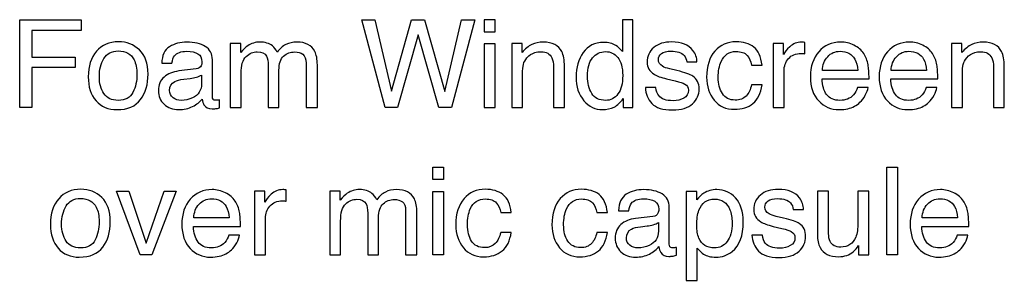
# Model space of a CAD drawing. Extents: x 27 to 202, y 9 to 217.
# Drawn here: x 150 to 185, y 119 to 128 of the extents above; entities that cross this region are included whole.
import ezdxf

# ---------------------------------------------------------------- set-up
doc = ezdxf.new("R2010")
doc.units = 0
doc.header["$MEASUREMENT"] = 0
doc.layers.add('EBENE_1', color=160, linetype='Continuous')

# ---------------------------------------------------------------- blocks, each defined once
blk = doc.blocks.new('AI9-BLK2')
at = {"layer": 'EBENE_1', "color": 7}
for points in [[(-17.04, 4.514), (-14.912, 4.514), (-14.912, 4.145), (-16.621, 4.145), (-16.621, 3.219), (-15.122, 3.219), (-15.122, 2.861), (-16.621, 2.861), (-16.621, 1.477), (-17.04, 1.477)], [(-4.748, 4.514), (-4.168, 2.043), (-3.475, 4.514), (-3.03, 4.514), (-2.329, 2.031), (-1.746, 4.514), (-1.29, 4.514), (-2.098, 1.477), (-2.536, 1.477), (-3.247, 3.994), (-3.959, 1.477), (-4.395, 1.477), (-5.198, 4.514)], [(-0.96, 4.096), (-0.585, 4.096), (-0.585, 4.52), (-0.96, 4.52)], [(-0.96, 1.477), (-0.585, 1.477), (-0.585, 3.682), (-0.96, 3.682)], [(-2.742, -0.595), (-2.367, -0.595), (-2.367, -1.02), (-2.742, -1.02)], [(12.969, -0.595), (13.343, -0.595), (13.343, -3.638), (12.969, -3.638)], [(-13.258, -1.422), (-12.658, -3.228), (-12.034, -1.422), (-11.622, -1.422), (-12.466, -3.638), (-12.868, -3.638), (-13.694, -1.422)], [(-2.742, -1.433), (-2.367, -1.433), (-2.367, -3.638), (-2.742, -3.638)]]:
    blk.add_lwpolyline(points, close=True, dxfattribs=at)
for points, knots in [([(3.595, 3.625), (3.661, 3.586), (3.736, 3.514), (3.82, 3.412), (3.82, 3.412), (3.82, 4.52), (3.82, 4.52), (3.82, 4.52), (4.184, 4.52), (4.184, 4.52), (4.184, 4.52), (4.184, 1.477), (4.184, 1.477), (4.184, 1.477), (3.842, 1.477), (3.842, 1.477), (3.842, 1.477), (3.842, 1.783), (3.842, 1.783), (3.755, 1.648), (3.653, 1.55), (3.534, 1.49), (3.416, 1.43), (3.28, 1.4), (3.127, 1.4), (2.881, 1.4), (2.667, 1.504), (2.487, 1.711), (2.306, 1.919), (2.216, 2.195), (2.216, 2.539), (2.216, 2.86), (2.298, 3.14), (2.463, 3.377), (2.628, 3.613), (2.863, 3.732), (3.169, 3.732), (3.338, 3.732), (3.48, 3.696), (3.595, 3.625)], [0, 0, 0, 0, 1, 1, 1, 2, 2, 2, 3, 3, 3, 4, 4, 4, 5, 5, 5, 6, 6, 6, 7, 7, 7, 8, 8, 8, 9, 9, 9, 10, 10, 10, 11, 11, 11, 12, 12, 12, 13, 13, 13, 13]), ([(-12.893, 3.469), (-12.695, 3.279), (-12.596, 3), (-12.596, 2.63), (-12.596, 2.274), (-12.683, 1.98), (-12.857, 1.748), (-13.032, 1.516), (-13.302, 1.4), (-13.669, 1.4), (-13.976, 1.4), (-14.218, 1.503), (-14.398, 1.708), (-14.578, 1.914), (-14.668, 2.19), (-14.668, 2.536), (-14.668, 2.907), (-14.574, 3.203), (-14.384, 3.423), (-14.194, 3.644), (-13.939, 3.754), (-13.62, 3.754), (-13.333, 3.754), (-13.091, 3.659), (-12.893, 3.469)], [0, 0, 0, 0, 1, 1, 1, 2, 2, 2, 3, 3, 3, 4, 4, 4, 5, 5, 5, 6, 6, 6, 7, 7, 7, 8, 8, 8, 8]), ([(8.369, 3.57), (8.527, 3.449), (8.622, 3.239), (8.654, 2.943), (8.654, 2.943), (8.29, 2.943), (8.29, 2.943), (8.268, 3.08), (8.217, 3.193), (8.137, 3.283), (8.058, 3.372), (7.93, 3.418), (7.754, 3.418), (7.514, 3.418), (7.342, 3.302), (7.239, 3.071), (7.172, 2.921), (7.138, 2.736), (7.138, 2.517), (7.138, 2.296), (7.186, 2.109), (7.281, 1.958), (7.376, 1.807), (7.525, 1.731), (7.729, 1.731), (7.885, 1.731), (8.009, 1.778), (8.101, 1.873), (8.192, 1.968), (8.255, 2.097), (8.29, 2.26), (8.29, 2.26), (8.654, 2.26), (8.654, 2.26), (8.613, 1.966), (8.508, 1.752), (8.341, 1.615), (8.173, 1.479), (7.959, 1.411), (7.699, 1.411), (7.405, 1.411), (7.172, 1.517), (6.998, 1.729), (6.823, 1.941), (6.736, 2.205), (6.736, 2.521), (6.736, 2.909), (6.831, 3.212), (7.023, 3.429), (7.214, 3.645), (7.457, 3.754), (7.753, 3.754), (8.005, 3.754), (8.211, 3.693), (8.369, 3.57)], [0, 0, 0, 0, 1, 1, 1, 2, 2, 2, 3, 3, 3, 4, 4, 4, 5, 5, 5, 6, 6, 6, 7, 7, 7, 8, 8, 8, 9, 9, 9, 10, 10, 10, 11, 11, 11, 12, 12, 12, 13, 13, 13, 14, 14, 14, 15, 15, 15, 16, 16, 16, 17, 17, 17, 18, 18, 18, 18]), ([(-13.12, 2), (-13.028, 2.187), (-12.982, 2.395), (-12.982, 2.625), (-12.982, 2.831), (-13.015, 2.999), (-13.082, 3.129), (-13.187, 3.332), (-13.369, 3.434), (-13.627, 3.434), (-13.856, 3.434), (-14.022, 3.347), (-14.126, 3.174), (-14.23, 3), (-14.283, 2.791), (-14.283, 2.546), (-14.283, 2.31), (-14.23, 2.114), (-14.126, 1.956), (-14.022, 1.799), (-13.857, 1.72), (-13.631, 1.72), (-13.383, 1.72), (-13.212, 1.813), (-13.12, 2)], [0, 0, 0, 0, 1, 1, 1, 2, 2, 2, 3, 3, 3, 4, 4, 4, 5, 5, 5, 6, 6, 6, 7, 7, 7, 8, 8, 8, 8]), ([(-10.933, 2.813), (-10.847, 2.825), (-10.789, 2.86), (-10.76, 2.922), (-10.742, 2.955), (-10.734, 3.002), (-10.734, 3.063), (-10.734, 3.189), (-10.78, 3.281), (-10.87, 3.338), (-10.962, 3.394), (-11.092, 3.423), (-11.262, 3.423), (-11.459, 3.423), (-11.598, 3.371), (-11.68, 3.267), (-11.726, 3.21), (-11.756, 3.124), (-11.77, 3.01), (-11.77, 3.01), (-12.123, 3.01), (-12.123, 3.01), (-12.116, 3.284), (-12.026, 3.474), (-11.854, 3.582), (-11.682, 3.689), (-11.483, 3.743), (-11.256, 3.743), (-10.992, 3.743), (-10.779, 3.692), (-10.615, 3.59), (-10.452, 3.49), (-10.37, 3.336), (-10.37, 3.127), (-10.37, 3.127), (-10.37, 1.854), (-10.37, 1.854), (-10.37, 1.816), (-10.362, 1.784), (-10.346, 1.761), (-10.33, 1.737), (-10.296, 1.725), (-10.245, 1.725), (-10.228, 1.725), (-10.209, 1.726), (-10.189, 1.728), (-10.168, 1.73), (-10.146, 1.734), (-10.122, 1.738), (-10.122, 1.738), (-10.122, 1.466), (-10.122, 1.466), (-10.18, 1.449), (-10.225, 1.438), (-10.255, 1.434), (-10.286, 1.43), (-10.328, 1.428), (-10.38, 1.428), (-10.509, 1.428), (-10.603, 1.473), (-10.661, 1.563), (-10.692, 1.612), (-10.713, 1.679), (-10.726, 1.767), (-10.803, 1.668), (-10.913, 1.582), (-11.057, 1.51), (-11.2, 1.437), (-11.359, 1.4), (-11.532, 1.4), (-11.739, 1.4), (-11.909, 1.462), (-12.041, 1.587), (-12.173, 1.712), (-12.239, 1.867), (-12.239, 2.054), (-12.239, 2.259), (-12.174, 2.419), (-12.044, 2.531), (-11.914, 2.644), (-11.744, 2.714), (-11.534, 2.74), (-11.534, 2.74), (-10.933, 2.813), (-10.933, 2.813)], [0, 0, 0, 0, 1, 1, 1, 2, 2, 2, 3, 3, 3, 4, 4, 4, 5, 5, 5, 6, 6, 6, 7, 7, 7, 8, 8, 8, 9, 9, 9, 10, 10, 10, 11, 11, 11, 12, 12, 12, 13, 13, 13, 14, 14, 14, 15, 15, 15, 16, 16, 16, 17, 17, 17, 18, 18, 18, 19, 19, 19, 20, 20, 20, 21, 21, 21, 22, 22, 22, 23, 23, 23, 24, 24, 24, 25, 25, 25, 26, 26, 26, 27, 27, 27, 28, 28, 28, 28]), ([(-9.754, 3.693), (-9.754, 3.693), (-9.39, 3.693), (-9.39, 3.693), (-9.39, 3.693), (-9.39, 3.378), (-9.39, 3.378), (-9.301, 3.487), (-9.22, 3.566), (-9.147, 3.615), (-9.023, 3.7), (-8.882, 3.743), (-8.725, 3.743), (-8.546, 3.743), (-8.403, 3.699), (-8.294, 3.611), (-8.233, 3.562), (-8.177, 3.489), (-8.126, 3.391), (-8.042, 3.511), (-7.943, 3.599), (-7.829, 3.657), (-7.716, 3.714), (-7.588, 3.743), (-7.446, 3.743), (-7.143, 3.743), (-6.937, 3.635), (-6.827, 3.419), (-6.768, 3.303), (-6.738, 3.147), (-6.738, 2.952), (-6.738, 2.952), (-6.738, 1.477), (-6.738, 1.477), (-6.738, 1.477), (-7.13, 1.477), (-7.13, 1.477), (-7.13, 1.477), (-7.13, 3.014), (-7.13, 3.014), (-7.13, 3.162), (-7.168, 3.263), (-7.243, 3.318), (-7.319, 3.373), (-7.411, 3.401), (-7.519, 3.401), (-7.669, 3.401), (-7.797, 3.352), (-7.905, 3.255), (-8.013, 3.157), (-8.067, 2.994), (-8.067, 2.765), (-8.067, 2.765), (-8.067, 1.477), (-8.067, 1.477), (-8.067, 1.477), (-8.442, 1.477), (-8.442, 1.477), (-8.442, 1.477), (-8.442, 2.923), (-8.442, 2.923), (-8.442, 3.074), (-8.46, 3.183), (-8.496, 3.252), (-8.553, 3.355), (-8.66, 3.407), (-8.816, 3.407), (-8.958, 3.407), (-9.088, 3.352), (-9.204, 3.243), (-9.321, 3.133), (-9.379, 2.936), (-9.379, 2.65), (-9.379, 2.65), (-9.379, 1.477), (-9.379, 1.477), (-9.379, 1.477), (-9.754, 1.477), (-9.754, 1.477), (-9.754, 1.477), (-9.754, 3.693), (-9.754, 3.693)], [0, 0, 0, 0, 1, 1, 1, 2, 2, 2, 3, 3, 3, 4, 4, 4, 5, 5, 5, 6, 6, 6, 7, 7, 7, 8, 8, 8, 9, 9, 9, 10, 10, 10, 11, 11, 11, 12, 12, 12, 13, 13, 13, 14, 14, 14, 15, 15, 15, 16, 16, 16, 17, 17, 17, 18, 18, 18, 19, 19, 19, 20, 20, 20, 21, 21, 21, 22, 22, 22, 23, 23, 23, 24, 24, 24, 25, 25, 25, 26, 26, 26, 27, 27, 27, 27]), ([(-0.01, 3.693), (-0.01, 3.693), (0.348, 3.693), (0.348, 3.693), (0.348, 3.693), (0.348, 3.379), (0.348, 3.379), (0.454, 3.509), (0.567, 3.602), (0.685, 3.658), (0.803, 3.715), (0.935, 3.743), (1.08, 3.743), (1.397, 3.743), (1.611, 3.633), (1.723, 3.412), (1.784, 3.292), (1.815, 3.121), (1.815, 2.898), (1.815, 2.898), (1.815, 1.477), (1.815, 1.477), (1.815, 1.477), (1.44, 1.477), (1.44, 1.477), (1.44, 1.477), (1.44, 2.873), (1.44, 2.873), (1.44, 3.008), (1.42, 3.117), (1.379, 3.199), (1.311, 3.337), (1.189, 3.407), (1.012, 3.407), (0.922, 3.407), (0.848, 3.398), (0.791, 3.381), (0.687, 3.351), (0.595, 3.289), (0.517, 3.197), (0.454, 3.125), (0.413, 3.049), (0.394, 2.971), (0.375, 2.893), (0.365, 2.782), (0.365, 2.637), (0.365, 2.637), (0.365, 1.477), (0.365, 1.477), (0.365, 1.477), (-0.01, 1.477), (-0.01, 1.477), (-0.01, 1.477), (-0.01, 3.693), (-0.01, 3.693)], [0, 0, 0, 0, 1, 1, 1, 2, 2, 2, 3, 3, 3, 4, 4, 4, 5, 5, 5, 6, 6, 6, 7, 7, 7, 8, 8, 8, 9, 9, 9, 10, 10, 10, 11, 11, 11, 12, 12, 12, 13, 13, 13, 14, 14, 14, 15, 15, 15, 16, 16, 16, 17, 17, 17, 18, 18, 18, 18]), ([(2.763, 1.962), (2.863, 1.8), (3.023, 1.72), (3.244, 1.72), (3.415, 1.72), (3.556, 1.795), (3.666, 1.944), (3.776, 2.093), (3.831, 2.307), (3.831, 2.586), (3.831, 2.867), (3.774, 3.076), (3.661, 3.21), (3.547, 3.345), (3.407, 3.412), (3.24, 3.412), (3.053, 3.412), (2.902, 3.34), (2.787, 3.197), (2.671, 3.053), (2.613, 2.841), (2.613, 2.561), (2.613, 2.322), (2.663, 2.123), (2.763, 1.962)], [0, 0, 0, 0, 1, 1, 1, 2, 2, 2, 3, 3, 3, 4, 4, 4, 5, 5, 5, 6, 6, 6, 7, 7, 7, 8, 8, 8, 8]), ([(4.982, 2.166), (4.993, 2.045), (5.025, 1.951), (5.077, 1.885), (5.173, 1.768), (5.338, 1.709), (5.575, 1.709), (5.716, 1.709), (5.839, 1.738), (5.946, 1.798), (6.053, 1.857), (6.107, 1.949), (6.107, 2.073), (6.107, 2.169), (6.064, 2.24), (5.978, 2.289), (5.923, 2.319), (5.814, 2.355), (5.653, 2.395), (5.653, 2.395), (5.35, 2.468), (5.35, 2.468), (5.157, 2.516), (5.015, 2.568), (4.924, 2.625), (4.761, 2.727), (4.679, 2.866), (4.679, 3.043), (4.679, 3.254), (4.755, 3.424), (4.909, 3.554), (5.063, 3.683), (5.269, 3.748), (5.528, 3.748), (5.868, 3.748), (6.112, 3.65), (6.262, 3.454), (6.356, 3.33), (6.402, 3.197), (6.399, 3.054), (6.399, 3.054), (6.046, 3.054), (6.046, 3.054), (6.039, 3.138), (6.009, 3.215), (5.955, 3.283), (5.868, 3.38), (5.717, 3.429), (5.502, 3.429), (5.358, 3.429), (5.249, 3.402), (5.175, 3.348), (5.102, 3.294), (5.065, 3.224), (5.065, 3.135), (5.065, 3.039), (5.113, 2.962), (5.21, 2.903), (5.266, 2.868), (5.349, 2.838), (5.459, 2.813), (5.459, 2.813), (5.71, 2.753), (5.71, 2.753), (5.983, 2.687), (6.165, 2.624), (6.258, 2.565), (6.403, 2.47), (6.476, 2.32), (6.476, 2.115), (6.476, 1.918), (6.4, 1.748), (6.248, 1.604), (6.096, 1.461), (5.864, 1.389), (5.553, 1.389), (5.218, 1.389), (4.981, 1.464), (4.842, 1.613), (4.703, 1.763), (4.628, 1.947), (4.618, 2.166), (4.618, 2.166), (4.982, 2.166), (4.982, 2.166)], [0, 0, 0, 0, 1, 1, 1, 2, 2, 2, 3, 3, 3, 4, 4, 4, 5, 5, 5, 6, 6, 6, 7, 7, 7, 8, 8, 8, 9, 9, 9, 10, 10, 10, 11, 11, 11, 12, 12, 12, 13, 13, 13, 14, 14, 14, 15, 15, 15, 16, 16, 16, 17, 17, 17, 18, 18, 18, 19, 19, 19, 20, 20, 20, 21, 21, 21, 22, 22, 22, 23, 23, 23, 24, 24, 24, 25, 25, 25, 26, 26, 26, 27, 27, 27, 28, 28, 28, 28]), ([(9.041, 3.693), (9.041, 3.693), (9.399, 3.693), (9.399, 3.693), (9.399, 3.693), (9.399, 3.311), (9.399, 3.311), (9.429, 3.385), (9.501, 3.475), (9.617, 3.582), (9.732, 3.689), (9.865, 3.743), (10.016, 3.743), (10.023, 3.743), (10.035, 3.742), (10.052, 3.74), (10.068, 3.739), (10.097, 3.736), (10.138, 3.732), (10.138, 3.732), (10.138, 3.34), (10.138, 3.34), (10.116, 3.345), (10.095, 3.348), (10.076, 3.349), (10.056, 3.351), (10.036, 3.351), (10.013, 3.351), (9.821, 3.351), (9.674, 3.291), (9.571, 3.17), (9.468, 3.049), (9.416, 2.91), (9.416, 2.752), (9.416, 2.752), (9.416, 1.477), (9.416, 1.477), (9.416, 1.477), (9.041, 1.477), (9.041, 1.477), (9.041, 1.477), (9.041, 3.693), (9.041, 3.693)], [0, 0, 0, 0, 1, 1, 1, 2, 2, 2, 3, 3, 3, 4, 4, 4, 5, 5, 5, 6, 6, 6, 7, 7, 7, 8, 8, 8, 9, 9, 9, 10, 10, 10, 11, 11, 11, 12, 12, 12, 13, 13, 13, 14, 14, 14, 14]), ([(11.836, 3.632), (11.984, 3.558), (12.097, 3.463), (12.174, 3.346), (12.249, 3.234), (12.299, 3.104), (12.324, 2.954), (12.346, 2.853), (12.357, 2.689), (12.357, 2.464), (12.357, 2.464), (10.731, 2.464), (10.731, 2.464), (10.738, 2.24), (10.791, 2.059), (10.89, 1.923), (10.989, 1.788), (11.143, 1.72), (11.351, 1.72), (11.546, 1.72), (11.701, 1.783), (11.817, 1.91), (11.882, 1.984), (11.927, 2.07), (11.955, 2.166), (11.955, 2.166), (12.324, 2.166), (12.324, 2.166), (12.314, 2.086), (12.282, 1.996), (12.227, 1.897), (12.172, 1.798), (12.111, 1.717), (12.043, 1.655), (11.93, 1.544), (11.79, 1.471), (11.623, 1.433), (11.533, 1.411), (11.432, 1.4), (11.319, 1.4), (11.043, 1.4), (10.808, 1.5), (10.617, 1.701), (10.424, 1.902), (10.329, 2.182), (10.329, 2.543), (10.329, 2.898), (10.425, 3.187), (10.619, 3.41), (10.813, 3.631), (11.065, 3.743), (11.378, 3.743), (11.536, 3.743), (11.688, 3.706), (11.836, 3.632)], [0, 0, 0, 0, 1, 1, 1, 2, 2, 2, 3, 3, 3, 4, 4, 4, 5, 5, 5, 6, 6, 6, 7, 7, 7, 8, 8, 8, 9, 9, 9, 10, 10, 10, 11, 11, 11, 12, 12, 12, 13, 13, 13, 14, 14, 14, 15, 15, 15, 16, 16, 16, 17, 17, 17, 18, 18, 18, 18]), ([(11.971, 2.762), (11.956, 2.925), (11.921, 3.055), (11.866, 3.153), (11.764, 3.333), (11.594, 3.423), (11.356, 3.423), (11.185, 3.423), (11.041, 3.361), (10.926, 3.236), (10.81, 3.111), (10.749, 2.953), (10.742, 2.762), (10.742, 2.762), (11.971, 2.762), (11.971, 2.762)], [0, 0, 0, 0, 1, 1, 1, 2, 2, 2, 3, 3, 3, 4, 4, 4, 5, 5, 5, 5]), ([(14.216, 3.632), (14.364, 3.558), (14.477, 3.463), (14.555, 3.346), (14.629, 3.234), (14.679, 3.104), (14.704, 2.954), (14.726, 2.853), (14.737, 2.689), (14.737, 2.464), (14.737, 2.464), (13.111, 2.464), (13.111, 2.464), (13.118, 2.24), (13.171, 2.059), (13.27, 1.923), (13.37, 1.788), (13.523, 1.72), (13.732, 1.72), (13.926, 1.72), (14.081, 1.783), (14.197, 1.91), (14.262, 1.984), (14.308, 2.07), (14.335, 2.166), (14.335, 2.166), (14.704, 2.166), (14.704, 2.166), (14.694, 2.086), (14.662, 1.996), (14.607, 1.897), (14.552, 1.798), (14.491, 1.717), (14.423, 1.655), (14.31, 1.544), (14.17, 1.471), (14.003, 1.433), (13.914, 1.411), (13.812, 1.4), (13.699, 1.4), (13.423, 1.4), (13.189, 1.5), (12.996, 1.701), (12.805, 1.902), (12.708, 2.182), (12.708, 2.543), (12.708, 2.898), (12.805, 3.187), (12.999, 3.41), (13.192, 3.631), (13.446, 3.743), (13.758, 3.743), (13.916, 3.743), (14.069, 3.706), (14.216, 3.632)], [0, 0, 0, 0, 1, 1, 1, 2, 2, 2, 3, 3, 3, 4, 4, 4, 5, 5, 5, 6, 6, 6, 7, 7, 7, 8, 8, 8, 9, 9, 9, 10, 10, 10, 11, 11, 11, 12, 12, 12, 13, 13, 13, 14, 14, 14, 15, 15, 15, 16, 16, 16, 17, 17, 17, 18, 18, 18, 18]), ([(14.351, 2.762), (14.336, 2.925), (14.301, 3.055), (14.246, 3.153), (14.144, 3.333), (13.974, 3.423), (13.735, 3.423), (13.565, 3.423), (13.422, 3.361), (13.306, 3.236), (13.19, 3.111), (13.129, 2.953), (13.122, 2.762), (13.122, 2.762), (14.351, 2.762), (14.351, 2.762)], [0, 0, 0, 0, 1, 1, 1, 2, 2, 2, 3, 3, 3, 4, 4, 4, 5, 5, 5, 5]), ([(15.215, 3.693), (15.215, 3.693), (15.574, 3.693), (15.574, 3.693), (15.574, 3.693), (15.574, 3.379), (15.574, 3.379), (15.679, 3.509), (15.792, 3.602), (15.91, 3.658), (16.028, 3.715), (16.16, 3.743), (16.305, 3.743), (16.622, 3.743), (16.837, 3.633), (16.948, 3.412), (17.009, 3.292), (17.04, 3.121), (17.04, 2.898), (17.04, 2.898), (17.04, 1.477), (17.04, 1.477), (17.04, 1.477), (16.665, 1.477), (16.665, 1.477), (16.665, 1.477), (16.665, 2.873), (16.665, 2.873), (16.665, 3.008), (16.645, 3.117), (16.604, 3.199), (16.537, 3.337), (16.414, 3.407), (16.237, 3.407), (16.147, 3.407), (16.074, 3.398), (16.016, 3.381), (15.912, 3.351), (15.821, 3.289), (15.742, 3.197), (15.679, 3.125), (15.638, 3.049), (15.619, 2.971), (15.6, 2.893), (15.59, 2.782), (15.59, 2.637), (15.59, 2.637), (15.59, 1.477), (15.59, 1.477), (15.59, 1.477), (15.215, 1.477), (15.215, 1.477), (15.215, 1.477), (15.215, 3.693), (15.215, 3.693)], [0, 0, 0, 0, 1, 1, 1, 2, 2, 2, 3, 3, 3, 4, 4, 4, 5, 5, 5, 6, 6, 6, 7, 7, 7, 8, 8, 8, 9, 9, 9, 10, 10, 10, 11, 11, 11, 12, 12, 12, 13, 13, 13, 14, 14, 14, 15, 15, 15, 16, 16, 16, 17, 17, 17, 18, 18, 18, 18]), ([(-11.733, 1.812), (-11.653, 1.75), (-11.558, 1.72), (-11.448, 1.72), (-11.315, 1.72), (-11.186, 1.75), (-11.061, 1.81), (-10.85, 1.908), (-10.745, 2.071), (-10.745, 2.3), (-10.745, 2.3), (-10.745, 2.6), (-10.745, 2.6), (-10.791, 2.57), (-10.85, 2.545), (-10.922, 2.524), (-10.995, 2.504), (-11.065, 2.49), (-11.135, 2.482), (-11.135, 2.482), (-11.363, 2.456), (-11.363, 2.456), (-11.499, 2.439), (-11.603, 2.413), (-11.673, 2.375), (-11.793, 2.31), (-11.853, 2.207), (-11.853, 2.065), (-11.853, 1.959), (-11.813, 1.874), (-11.733, 1.812)], [0, 0, 0, 0, 1, 1, 1, 2, 2, 2, 3, 3, 3, 4, 4, 4, 5, 5, 5, 6, 6, 6, 7, 7, 7, 8, 8, 8, 9, 9, 9, 10, 10, 10, 10]), ([(-14.2, -1.646), (-14.002, -1.836), (-13.903, -2.116), (-13.903, -2.485), (-13.903, -2.841), (-13.99, -3.135), (-14.164, -3.367), (-14.339, -3.599), (-14.609, -3.715), (-14.976, -3.715), (-15.283, -3.715), (-15.525, -3.612), (-15.705, -3.407), (-15.886, -3.201), (-15.975, -2.925), (-15.975, -2.579), (-15.975, -2.208), (-15.881, -1.912), (-15.691, -1.692), (-15.501, -1.472), (-15.246, -1.362), (-14.927, -1.362), (-14.64, -1.362), (-14.398, -1.456), (-14.2, -1.646)], [0, 0, 0, 0, 1, 1, 1, 2, 2, 2, 3, 3, 3, 4, 4, 4, 5, 5, 5, 6, 6, 6, 7, 7, 7, 8, 8, 8, 8]), ([(-0.313, -1.545), (-0.154, -1.667), (-0.059, -1.876), (-0.027, -2.172), (-0.027, -2.172), (-0.391, -2.172), (-0.391, -2.172), (-0.414, -2.035), (-0.465, -1.922), (-0.544, -1.832), (-0.624, -1.743), (-0.752, -1.698), (-0.927, -1.698), (-1.167, -1.698), (-1.339, -1.813), (-1.443, -2.044), (-1.509, -2.194), (-1.543, -2.379), (-1.543, -2.599), (-1.543, -2.819), (-1.496, -3.006), (-1.401, -3.157), (-1.306, -3.309), (-1.156, -3.384), (-0.952, -3.384), (-0.796, -3.384), (-0.672, -3.337), (-0.581, -3.242), (-0.489, -3.147), (-0.426, -3.018), (-0.391, -2.855), (-0.391, -2.855), (-0.027, -2.855), (-0.027, -2.855), (-0.069, -3.149), (-0.173, -3.363), (-0.341, -3.5), (-0.508, -3.636), (-0.722, -3.704), (-0.983, -3.704), (-1.276, -3.704), (-1.51, -3.598), (-1.684, -3.387), (-1.858, -3.175), (-1.946, -2.911), (-1.946, -2.595), (-1.946, -2.206), (-1.85, -1.903), (-1.659, -1.686), (-1.468, -1.47), (-1.225, -1.362), (-0.929, -1.362), (-0.676, -1.362), (-0.471, -1.422), (-0.313, -1.545)], [0, 0, 0, 0, 1, 1, 1, 2, 2, 2, 3, 3, 3, 4, 4, 4, 5, 5, 5, 6, 6, 6, 7, 7, 7, 8, 8, 8, 9, 9, 9, 10, 10, 10, 11, 11, 11, 12, 12, 12, 13, 13, 13, 14, 14, 14, 15, 15, 15, 16, 16, 16, 17, 17, 17, 18, 18, 18, 18]), ([(3.016, -1.545), (3.174, -1.667), (3.27, -1.876), (3.302, -2.172), (3.302, -2.172), (2.938, -2.172), (2.938, -2.172), (2.915, -2.035), (2.864, -1.922), (2.785, -1.832), (2.705, -1.743), (2.577, -1.698), (2.401, -1.698), (2.161, -1.698), (1.99, -1.813), (1.886, -2.044), (1.819, -2.194), (1.786, -2.379), (1.786, -2.599), (1.786, -2.819), (1.833, -3.006), (1.928, -3.157), (2.023, -3.309), (2.173, -3.384), (2.376, -3.384), (2.533, -3.384), (2.657, -3.337), (2.748, -3.242), (2.84, -3.147), (2.903, -3.018), (2.938, -2.855), (2.938, -2.855), (3.302, -2.855), (3.302, -2.855), (3.26, -3.149), (3.156, -3.363), (2.988, -3.5), (2.821, -3.636), (2.607, -3.704), (2.346, -3.704), (2.053, -3.704), (1.819, -3.598), (1.645, -3.387), (1.471, -3.175), (1.383, -2.911), (1.383, -2.595), (1.383, -2.206), (1.479, -1.903), (1.67, -1.686), (1.861, -1.47), (2.104, -1.362), (2.4, -1.362), (2.653, -1.362), (2.858, -1.422), (3.016, -1.545)], [0, 0, 0, 0, 1, 1, 1, 2, 2, 2, 3, 3, 3, 4, 4, 4, 5, 5, 5, 6, 6, 6, 7, 7, 7, 8, 8, 8, 9, 9, 9, 10, 10, 10, 11, 11, 11, 12, 12, 12, 13, 13, 13, 14, 14, 14, 15, 15, 15, 16, 16, 16, 17, 17, 17, 18, 18, 18, 18]), ([(-14.427, -3.115), (-14.335, -2.929), (-14.289, -2.72), (-14.289, -2.49), (-14.289, -2.284), (-14.322, -2.116), (-14.389, -1.986), (-14.494, -1.783), (-14.676, -1.681), (-14.934, -1.681), (-15.163, -1.681), (-15.329, -1.768), (-15.434, -1.941), (-15.538, -2.115), (-15.59, -2.324), (-15.59, -2.57), (-15.59, -2.805), (-15.538, -3.002), (-15.434, -3.159), (-15.329, -3.317), (-15.164, -3.395), (-14.938, -3.395), (-14.69, -3.395), (-14.52, -3.302), (-14.427, -3.115)], [0, 0, 0, 0, 1, 1, 1, 2, 2, 2, 3, 3, 3, 4, 4, 4, 5, 5, 5, 6, 6, 6, 7, 7, 7, 8, 8, 8, 8]), ([(-9.92, -1.483), (-9.772, -1.557), (-9.66, -1.653), (-9.582, -1.77), (-9.507, -1.881), (-9.458, -2.012), (-9.432, -2.161), (-9.41, -2.263), (-9.399, -2.426), (-9.399, -2.651), (-9.399, -2.651), (-11.026, -2.651), (-11.026, -2.651), (-11.019, -2.876), (-10.966, -3.056), (-10.866, -3.192), (-10.767, -3.328), (-10.613, -3.395), (-10.405, -3.395), (-10.21, -3.395), (-10.055, -3.332), (-9.939, -3.205), (-9.875, -3.131), (-9.829, -3.045), (-9.802, -2.949), (-9.802, -2.949), (-9.432, -2.949), (-9.432, -2.949), (-9.442, -3.029), (-9.475, -3.119), (-9.53, -3.218), (-9.584, -3.318), (-9.646, -3.399), (-9.713, -3.461), (-9.826, -3.571), (-9.966, -3.645), (-10.133, -3.682), (-10.223, -3.704), (-10.324, -3.715), (-10.437, -3.715), (-10.714, -3.715), (-10.948, -3.615), (-11.14, -3.414), (-11.332, -3.214), (-11.428, -2.933), (-11.428, -2.572), (-11.428, -2.217), (-11.331, -1.928), (-11.137, -1.706), (-10.944, -1.484), (-10.691, -1.373), (-10.379, -1.373), (-10.221, -1.373), (-10.068, -1.409), (-9.92, -1.483)], [0, 0, 0, 0, 1, 1, 1, 2, 2, 2, 3, 3, 3, 4, 4, 4, 5, 5, 5, 6, 6, 6, 7, 7, 7, 8, 8, 8, 9, 9, 9, 10, 10, 10, 11, 11, 11, 12, 12, 12, 13, 13, 13, 14, 14, 14, 15, 15, 15, 16, 16, 16, 17, 17, 17, 18, 18, 18, 18]), ([(-9.785, -2.354), (-9.8, -2.19), (-9.836, -2.06), (-9.891, -1.963), (-9.993, -1.782), (-10.163, -1.692), (-10.401, -1.692), (-10.572, -1.692), (-10.715, -1.755), (-10.831, -1.879), (-10.946, -2.004), (-11.008, -2.162), (-11.014, -2.354), (-11.014, -2.354), (-9.785, -2.354), (-9.785, -2.354)], [0, 0, 0, 0, 1, 1, 1, 2, 2, 2, 3, 3, 3, 4, 4, 4, 5, 5, 5, 5]), ([(-8.91, -1.422), (-8.91, -1.422), (-8.552, -1.422), (-8.552, -1.422), (-8.552, -1.422), (-8.552, -1.804), (-8.552, -1.804), (-8.522, -1.73), (-8.45, -1.64), (-8.334, -1.533), (-8.219, -1.426), (-8.086, -1.373), (-7.936, -1.373), (-7.928, -1.373), (-7.917, -1.373), (-7.9, -1.375), (-7.883, -1.376), (-7.854, -1.379), (-7.813, -1.384), (-7.813, -1.384), (-7.813, -1.775), (-7.813, -1.775), (-7.836, -1.77), (-7.856, -1.768), (-7.876, -1.766), (-7.895, -1.765), (-7.916, -1.764), (-7.938, -1.764), (-8.13, -1.764), (-8.278, -1.824), (-8.381, -1.945), (-8.484, -2.066), (-8.535, -2.206), (-8.535, -2.363), (-8.535, -2.363), (-8.535, -3.638), (-8.535, -3.638), (-8.535, -3.638), (-8.91, -3.638), (-8.91, -3.638), (-8.91, -3.638), (-8.91, -1.422), (-8.91, -1.422)], [0, 0, 0, 0, 1, 1, 1, 2, 2, 2, 3, 3, 3, 4, 4, 4, 5, 5, 5, 6, 6, 6, 7, 7, 7, 8, 8, 8, 9, 9, 9, 10, 10, 10, 11, 11, 11, 12, 12, 12, 13, 13, 13, 14, 14, 14, 14]), ([(-6.307, -1.422), (-6.307, -1.422), (-5.943, -1.422), (-5.943, -1.422), (-5.943, -1.422), (-5.943, -1.737), (-5.943, -1.737), (-5.854, -1.628), (-5.773, -1.549), (-5.7, -1.5), (-5.576, -1.415), (-5.435, -1.373), (-5.278, -1.373), (-5.099, -1.373), (-4.956, -1.417), (-4.847, -1.504), (-4.786, -1.553), (-4.73, -1.627), (-4.68, -1.725), (-4.595, -1.604), (-4.496, -1.516), (-4.383, -1.458), (-4.269, -1.401), (-4.141, -1.373), (-3.999, -1.373), (-3.696, -1.373), (-3.49, -1.481), (-3.38, -1.697), (-3.321, -1.812), (-3.292, -1.968), (-3.292, -2.163), (-3.292, -2.163), (-3.292, -3.638), (-3.292, -3.638), (-3.292, -3.638), (-3.683, -3.638), (-3.683, -3.638), (-3.683, -3.638), (-3.683, -2.101), (-3.683, -2.101), (-3.683, -1.953), (-3.721, -1.852), (-3.796, -1.797), (-3.872, -1.742), (-3.964, -1.714), (-4.072, -1.714), (-4.222, -1.714), (-4.351, -1.763), (-4.458, -1.861), (-4.566, -1.958), (-4.62, -2.121), (-4.62, -2.35), (-4.62, -2.35), (-4.62, -3.638), (-4.62, -3.638), (-4.62, -3.638), (-4.995, -3.638), (-4.995, -3.638), (-4.995, -3.638), (-4.995, -2.192), (-4.995, -2.192), (-4.995, -2.042), (-5.013, -1.932), (-5.049, -1.863), (-5.106, -1.76), (-5.213, -1.709), (-5.369, -1.709), (-5.512, -1.709), (-5.641, -1.764), (-5.757, -1.872), (-5.874, -1.982), (-5.932, -2.179), (-5.932, -2.465), (-5.932, -2.465), (-5.932, -3.638), (-5.932, -3.638), (-5.932, -3.638), (-6.307, -3.638), (-6.307, -3.638), (-6.307, -3.638), (-6.307, -1.422), (-6.307, -1.422)], [0, 0, 0, 0, 1, 1, 1, 2, 2, 2, 3, 3, 3, 4, 4, 4, 5, 5, 5, 6, 6, 6, 7, 7, 7, 8, 8, 8, 9, 9, 9, 10, 10, 10, 11, 11, 11, 12, 12, 12, 13, 13, 13, 14, 14, 14, 15, 15, 15, 16, 16, 16, 17, 17, 17, 18, 18, 18, 19, 19, 19, 20, 20, 20, 21, 21, 21, 22, 22, 22, 23, 23, 23, 24, 24, 24, 25, 25, 25, 26, 26, 26, 27, 27, 27, 27]), ([(4.878, -2.302), (4.965, -2.291), (5.023, -2.255), (5.052, -2.193), (5.069, -2.16), (5.078, -2.113), (5.078, -2.052), (5.078, -1.926), (5.032, -1.835), (4.941, -1.777), (4.849, -1.721), (4.719, -1.692), (4.549, -1.692), (4.353, -1.692), (4.213, -1.744), (4.131, -1.848), (4.085, -1.905), (4.055, -1.991), (4.041, -2.106), (4.041, -2.106), (3.688, -2.106), (3.688, -2.106), (3.695, -1.832), (3.785, -1.641), (3.957, -1.534), (4.129, -1.426), (4.329, -1.373), (4.556, -1.373), (4.819, -1.373), (5.032, -1.423), (5.197, -1.525), (5.36, -1.625), (5.441, -1.779), (5.441, -1.988), (5.441, -1.988), (5.441, -3.261), (5.441, -3.261), (5.441, -3.299), (5.449, -3.331), (5.465, -3.354), (5.481, -3.378), (5.515, -3.39), (5.566, -3.39), (5.583, -3.39), (5.602, -3.389), (5.623, -3.387), (5.644, -3.385), (5.666, -3.382), (5.689, -3.378), (5.689, -3.378), (5.689, -3.649), (5.689, -3.649), (5.631, -3.667), (5.587, -3.677), (5.556, -3.681), (5.525, -3.686), (5.484, -3.688), (5.431, -3.688), (5.302, -3.688), (5.208, -3.642), (5.15, -3.552), (5.119, -3.504), (5.098, -3.436), (5.085, -3.348), (5.009, -3.447), (4.898, -3.533), (4.755, -3.606), (4.611, -3.679), (4.453, -3.715), (4.28, -3.715), (4.072, -3.715), (3.902, -3.653), (3.77, -3.528), (3.639, -3.404), (3.573, -3.248), (3.573, -3.062), (3.573, -2.856), (3.638, -2.696), (3.767, -2.584), (3.897, -2.471), (4.067, -2.402), (4.278, -2.375), (4.278, -2.375), (4.878, -2.302), (4.878, -2.302)], [0, 0, 0, 0, 1, 1, 1, 2, 2, 2, 3, 3, 3, 4, 4, 4, 5, 5, 5, 6, 6, 6, 7, 7, 7, 8, 8, 8, 9, 9, 9, 10, 10, 10, 11, 11, 11, 12, 12, 12, 13, 13, 13, 14, 14, 14, 15, 15, 15, 16, 16, 16, 17, 17, 17, 18, 18, 18, 19, 19, 19, 20, 20, 20, 21, 21, 21, 22, 22, 22, 23, 23, 23, 24, 24, 24, 25, 25, 25, 26, 26, 26, 27, 27, 27, 28, 28, 28, 28]), ([(6.03, -1.433), (6.03, -1.433), (6.394, -1.433), (6.394, -1.433), (6.394, -1.433), (6.394, -1.733), (6.394, -1.733), (6.469, -1.632), (6.552, -1.554), (6.641, -1.499), (6.768, -1.415), (6.918, -1.373), (7.09, -1.373), (7.344, -1.373), (7.56, -1.469), (7.737, -1.661), (7.915, -1.853), (8.003, -2.128), (8.003, -2.486), (8.003, -2.969), (7.876, -3.312), (7.62, -3.519), (7.458, -3.65), (7.269, -3.715), (7.054, -3.715), (6.885, -3.715), (6.744, -3.679), (6.629, -3.608), (6.562, -3.567), (6.487, -3.496), (6.405, -3.398), (6.405, -3.398), (6.405, -4.52), (6.405, -4.52), (6.405, -4.52), (6.03, -4.52), (6.03, -4.52), (6.03, -4.52), (6.03, -1.433), (6.03, -1.433)], [0, 0, 0, 0, 1, 1, 1, 2, 2, 2, 3, 3, 3, 4, 4, 4, 5, 5, 5, 6, 6, 6, 7, 7, 7, 8, 8, 8, 9, 9, 9, 10, 10, 10, 11, 11, 11, 12, 12, 12, 13, 13, 13, 13]), ([(7.443, -3.177), (7.559, -3.031), (7.618, -2.813), (7.618, -2.523), (7.618, -2.347), (7.592, -2.196), (7.54, -2.069), (7.443, -1.825), (7.265, -1.703), (7.006, -1.703), (6.745, -1.703), (6.567, -1.832), (6.471, -2.09), (6.42, -2.228), (6.394, -2.403), (6.394, -2.615), (6.394, -2.787), (6.42, -2.932), (6.471, -3.052), (6.569, -3.281), (6.747, -3.395), (7.006, -3.395), (7.181, -3.395), (7.327, -3.323), (7.443, -3.177)], [0, 0, 0, 0, 1, 1, 1, 2, 2, 2, 3, 3, 3, 4, 4, 4, 5, 5, 5, 6, 6, 6, 7, 7, 7, 8, 8, 8, 8]), ([(8.669, -2.949), (8.68, -3.071), (8.712, -3.164), (8.764, -3.23), (8.86, -3.348), (9.026, -3.407), (9.262, -3.407), (9.403, -3.407), (9.527, -3.377), (9.633, -3.317), (9.74, -3.258), (9.794, -3.166), (9.794, -3.042), (9.794, -2.947), (9.751, -2.875), (9.665, -2.826), (9.61, -2.796), (9.501, -2.761), (9.339, -2.72), (9.339, -2.72), (9.038, -2.647), (9.038, -2.647), (8.845, -2.6), (8.702, -2.547), (8.611, -2.49), (8.448, -2.388), (8.366, -2.249), (8.366, -2.072), (8.366, -1.861), (8.443, -1.691), (8.596, -1.562), (8.75, -1.432), (8.956, -1.367), (9.215, -1.367), (9.554, -1.367), (9.799, -1.465), (9.949, -1.661), (10.043, -1.785), (10.088, -1.919), (10.086, -2.062), (10.086, -2.062), (9.733, -2.062), (9.733, -2.062), (9.726, -1.977), (9.696, -1.901), (9.642, -1.832), (9.555, -1.735), (9.404, -1.687), (9.189, -1.687), (9.045, -1.687), (8.936, -1.714), (8.863, -1.767), (8.789, -1.821), (8.752, -1.892), (8.752, -1.98), (8.752, -2.076), (8.8, -2.154), (8.897, -2.212), (8.954, -2.247), (9.037, -2.277), (9.146, -2.302), (9.146, -2.302), (9.397, -2.363), (9.397, -2.363), (9.67, -2.428), (9.852, -2.491), (9.945, -2.551), (10.091, -2.645), (10.163, -2.796), (10.163, -3), (10.163, -3.197), (10.087, -3.367), (9.935, -3.511), (9.783, -3.654), (9.551, -3.726), (9.241, -3.726), (8.906, -3.726), (8.668, -3.651), (8.529, -3.502), (8.39, -3.353), (8.315, -3.168), (8.305, -2.949), (8.305, -2.949), (8.669, -2.949), (8.669, -2.949)], [0, 0, 0, 0, 1, 1, 1, 2, 2, 2, 3, 3, 3, 4, 4, 4, 5, 5, 5, 6, 6, 6, 7, 7, 7, 8, 8, 8, 9, 9, 9, 10, 10, 10, 11, 11, 11, 12, 12, 12, 13, 13, 13, 14, 14, 14, 15, 15, 15, 16, 16, 16, 17, 17, 17, 18, 18, 18, 19, 19, 19, 20, 20, 20, 21, 21, 21, 22, 22, 22, 23, 23, 23, 24, 24, 24, 25, 25, 25, 26, 26, 26, 27, 27, 27, 28, 28, 28, 28]), ([(10.958, -1.422), (10.958, -1.422), (10.958, -2.891), (10.958, -2.891), (10.958, -3.006), (10.976, -3.098), (11.011, -3.169), (11.076, -3.302), (11.197, -3.368), (11.376, -3.368), (11.63, -3.368), (11.804, -3.253), (11.897, -3.021), (11.947, -2.897), (11.972, -2.726), (11.972, -2.509), (11.972, -2.509), (11.972, -1.422), (11.972, -1.422), (11.972, -1.422), (12.347, -1.422), (12.347, -1.422), (12.347, -1.422), (12.347, -3.638), (12.347, -3.638), (12.347, -3.638), (11.994, -3.638), (11.994, -3.638), (11.994, -3.638), (11.998, -3.309), (11.998, -3.309), (11.95, -3.395), (11.891, -3.466), (11.82, -3.524), (11.678, -3.64), (11.507, -3.699), (11.306, -3.699), (10.992, -3.699), (10.778, -3.594), (10.664, -3.383), (10.603, -3.27), (10.572, -3.119), (10.572, -2.929), (10.572, -2.929), (10.572, -1.422), (10.572, -1.422), (10.572, -1.422), (10.958, -1.422), (10.958, -1.422)], [0, 0, 0, 0, 1, 1, 1, 2, 2, 2, 3, 3, 3, 4, 4, 4, 5, 5, 5, 6, 6, 6, 7, 7, 7, 8, 8, 8, 9, 9, 9, 10, 10, 10, 11, 11, 11, 12, 12, 12, 13, 13, 13, 14, 14, 14, 15, 15, 15, 16, 16, 16, 16]), ([(15.29, -1.483), (15.437, -1.557), (15.55, -1.653), (15.627, -1.77), (15.702, -1.881), (15.752, -2.012), (15.777, -2.161), (15.799, -2.263), (15.81, -2.426), (15.81, -2.651), (15.81, -2.651), (14.184, -2.651), (14.184, -2.651), (14.191, -2.876), (14.244, -3.056), (14.343, -3.192), (14.443, -3.328), (14.596, -3.395), (14.805, -3.395), (14.999, -3.395), (15.154, -3.332), (15.27, -3.205), (15.335, -3.131), (15.381, -3.045), (15.408, -2.949), (15.408, -2.949), (15.777, -2.949), (15.777, -2.949), (15.767, -3.029), (15.735, -3.119), (15.68, -3.218), (15.625, -3.318), (15.564, -3.399), (15.496, -3.461), (15.383, -3.571), (15.243, -3.645), (15.076, -3.682), (14.987, -3.704), (14.885, -3.715), (14.772, -3.715), (14.496, -3.715), (14.261, -3.615), (14.07, -3.414), (13.878, -3.214), (13.782, -2.933), (13.782, -2.572), (13.782, -2.217), (13.878, -1.928), (14.072, -1.706), (14.266, -1.484), (14.518, -1.373), (14.831, -1.373), (14.989, -1.373), (15.141, -1.409), (15.29, -1.483)], [0, 0, 0, 0, 1, 1, 1, 2, 2, 2, 3, 3, 3, 4, 4, 4, 5, 5, 5, 6, 6, 6, 7, 7, 7, 8, 8, 8, 9, 9, 9, 10, 10, 10, 11, 11, 11, 12, 12, 12, 13, 13, 13, 14, 14, 14, 15, 15, 15, 16, 16, 16, 17, 17, 17, 18, 18, 18, 18]), ([(15.424, -2.354), (15.409, -2.19), (15.374, -2.06), (15.319, -1.963), (15.217, -1.782), (15.047, -1.692), (14.809, -1.692), (14.638, -1.692), (14.495, -1.755), (14.379, -1.879), (14.263, -2.004), (14.202, -2.162), (14.195, -2.354), (14.195, -2.354), (15.424, -2.354), (15.424, -2.354)], [0, 0, 0, 0, 1, 1, 1, 2, 2, 2, 3, 3, 3, 4, 4, 4, 5, 5, 5, 5]), ([(4.079, -3.303), (4.159, -3.365), (4.253, -3.395), (4.363, -3.395), (4.496, -3.395), (4.626, -3.366), (4.751, -3.306), (4.961, -3.207), (5.067, -3.044), (5.067, -2.816), (5.067, -2.816), (5.067, -2.515), (5.067, -2.515), (5.021, -2.546), (4.961, -2.571), (4.889, -2.591), (4.817, -2.611), (4.746, -2.626), (4.676, -2.633), (4.676, -2.633), (4.448, -2.659), (4.448, -2.659), (4.312, -2.676), (4.209, -2.703), (4.138, -2.74), (4.019, -2.805), (3.959, -2.909), (3.959, -3.05), (3.959, -3.157), (3.999, -3.241), (4.079, -3.303)], [0, 0, 0, 0, 1, 1, 1, 2, 2, 2, 3, 3, 3, 4, 4, 4, 5, 5, 5, 6, 6, 6, 7, 7, 7, 8, 8, 8, 9, 9, 9, 10, 10, 10, 10])]:
    blk.add_open_spline(points, degree=3, knots=knots, dxfattribs=at)
blk = doc.blocks.new('AI9-BLK1')
at = {"layer": 'EBENE_1', "color": 7}
blk.add_blockref('AI9-BLK2', (36.581746, 29.733499), dxfattribs=at)

msp = doc.modelspace()

# ---------------------------------------------------------------- block references
at = {"layer": 'EBENE_1', "color": 7}
msp.add_blockref('AI9-BLK1', (130.933, 93.596), dxfattribs=at)

doc.saveas('drawing.dxf')
